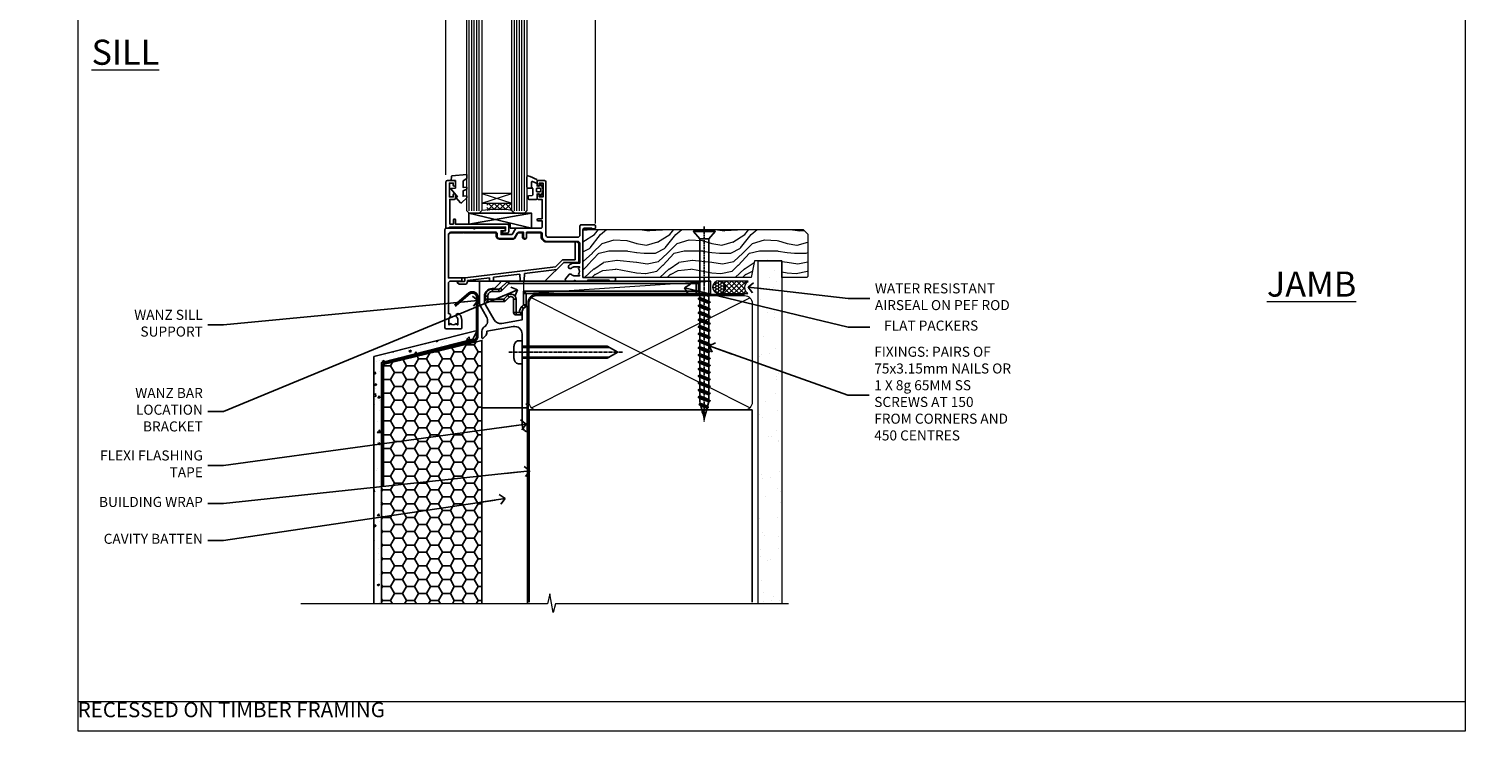
# Model space of a CAD drawing. Units: millimetres. Extents: x -33 to 438126, y 972 to 3143.
# Drawn here: x -19 to 560, y 2000 to 2280 of the extents above; entities that cross this region are included whole.
import ezdxf
from ezdxf import colors
from ezdxf.entities.mleader import LeaderData, LeaderLine
from ezdxf.math import Vec2, Vec3

# ---------------------------------------------------------------- set-up
doc = ezdxf.new("R2010")
doc.units = ezdxf.units.MM
for name, pattern in [('CENTER', [2, 1.25, -0.25, 0.25, -0.25]), ('CENTERLINE', [2, 1.25, -0.25, 0.25, -0.25]), ('Dashed', [564.444447, 282.222223, -282.222223])]:
    doc.linetypes.add(name, pattern=pattern)
doc.layers.add('Aluminium Systems Ltd Joinery Detail', color=7, linetype='Continuous')
doc.layers.add('Aluminium Systems Ltd Notes', color=7, linetype='Continuous')
doc.styles.add('ASL TXT 50', font='romans.shx', dxfattribs={"height": 100})
doc.styles.get("Standard").update_dxf_attribs({"font": 'arial.ttf'})
pattern_1 = [(37.5, (57.72, 1.32), (-4, 122.353), [0, -96.52, 0, -107.95, 0, -103.188]), (7.5, (57.72, 1.32), (112.38, 179.2), [0, -52.07, 0, -86.995, 0, -33.338]), (327.5, (-20.38, 1.32), (197.75, 0.36), [0, -31.75, 0, -114.3, 0, -149.225]), (317.5, (-20.38, 1.32), (190.89, 55.73), [0, -15.875, 0, -74.93, 0, -85.725])]

# ---------------------------------------------------------------- blocks, each defined once
blk = doc.blocks.new('_Open90')
at = {"color": 0, "linetype": 'ByBlock', "lineweight": -2}
for p, q in [((0, 0), (-2.44, 0)), ((-0.5, 0.5), (0, 0)), ((0, 0), (-0.5, -0.5))]:
    blk.add_line(p, q, dxfattribs=at)
blk = doc.blocks.new('EIFS Recessed CC Cladding Title')
at = {"layer": 'Aluminium Systems Ltd Joinery Detail', "lineweight": 5, "insert": (-259.17, 6.46), "char_height": 9.375, "width": 553.0825, "attachment_point": 1, "style": 'ASL TXT 50'}
blk.add_mtext('\\pi198.66201;{\\fArial|b0|i0|c0|p34;\\H0.64x;EIFS RECESSED ON TIMBER FRAMING}', dxfattribs=at)
blk = doc.blocks.new('C438-21617')
at = {"flags": 128}
blk.add_lwpolyline([(1.5, 3.7), (1.5, 13.5), (3.3, 13.5, 0.414214), (3.8, 14), (3.8, 15.3, 1), (2.9, 15.3), (2.9, 14.5), (1.4, 14.5), (1.4, 20), (2.9, 20), (2.9, 19.2, 1), (3.8, 19.2), (3.8, 20.5, 0.414214), (3.3, 21), (0.5, 21, 0.414214), (0, 20.5), (0, 2.2, 0.414214), (0.2, 2), (1, 2), (1.5, 2.5), (23.8, 2.5), (23.8, 1), (23.02, 1), (22.36, 0.34, 0.668179), (22.5, 0), (24.25, 0, 0.414214), (25, 0.75), (25, 2.95, 0.414214), (24.25, 3.7), (3.8, 3.7), (3.8, 5.3, 1), (3, 5.3), (3, 3.7)], format="xyb", close=True, dxfattribs=at)
blk = doc.blocks.new('CO112-Comp')
blk.add_lwpolyline([(-2.4, 2.55), (-4.17, 3.38, 0.548619), (-4.6, 3.1), (-4.6, 1.17, 0.198912), (-4.51, 0.96), (-4.19, 0.64, -0.198912), (-4.1, 0.43), (-4.1, -1.87, -0.388879), (-4.37, -2.17), (-5.63, -2.28, 0.388879), (-5.9, -2.57), (-5.9, -3.5, 0.414214), (-5.6, -3.8), (-2.7, -3.8, 0.414214), (-2.4, -3.5), (-2.4, -1.65), (-1.2, -1.65), (-1.2, -2, 0.851224), (-0.62, -2.09), (-0.08, -0.47, 0.161777), (-0.08, 0.47), (-0.62, 2.09, 0.851224), (-1.2, 2), (-1.2, 1.65), (-2.4, 1.65), (-2.4, 3.9, 0.257343), (-2.54, 4.15, 0.086554), (-6.04, 5.59, 0.479584), (-6.4, 5.3), (-6.4, 1.1, 0.414214), (-6.1, 0.8), (-4.35, 0.8)], format="xyb")
blk.add_lwpolyline([(-1.33, 0.75), (-2.3, 0.75, 0.414214), (-2.6, 0.45), (-2.6, -0.45, 0.414214), (-2.3, -0.75), (-1.33, -0.75, 0.323092), (-1.05, -0.54), (-0.93, -0.19, 0.161777), (-0.93, 0.19), (-1.05, 0.54, 0.323092)], format="xyb", close=True)
blk = doc.blocks.new('EL272')
for p, q in [((25, 6), (0, 1.7)), ((25, 0), (0, 6))]:
    blk.add_line(p, q)
blk.add_lwpolyline([(16.5, 0), (25, 0), (25, 6), (0, 6), (0, 1.7), (16.5, 1.7)], close=True)
blk = doc.blocks.new('DY445')
blk.add_lwpolyline([(4.75, 8.84), (6.25, 9.78), (6.25, 11.28), (0.33, 10.76, 0.36397), (0.15, 10.58), (0, 8.91), (1.75, 8.91), (1.75, 5.91), (0, 5.76), (0, 5.46), (2.49, 2.49), (1.95, 2.45), (1.95, 2.15), (3.75, 0), (4.15, 0), (6.25, 2.02), (6.25, 2.82), (4.75, 2.69), (4.75, 4.77), (6.25, 5.51), (6.25, 6.31), (4.75, 6.18)], format="xyb", close=True)
blk = doc.blocks.new('C425-20940')
blk.add_lwpolyline([(1.4, 18), (1.4, 6.02, -0.714925), (2.03, 4.75, 0.197279), (1.5, 3.45), (1.5, 1.6), (1.8, 1.6), (2.16, 2.03, 0.36397), (4.54, 2.03), (4.9, 1.6), (5.2, 1.6), (5.2, 3.45, 0.197279), (4.67, 4.75, -1), (5.73, 5.8, -0.197279), (6.7, 3.45), (6.7, 0.2, -0.414214), (6.5, 0), (0.5, 0, -0.398738), (0, 0.47), (0, 39.5, -0.414214), (0.5, 40), (11.3, 40), (11.6, 39.7), (11.9, 40), (23.7, 40, -1), (23.7, 39), (22.4, 39), (22.4, 37.5), (26.76, 37.5), (28.06, 39.75, -0.267979), (28.49, 40), (38.2, 40, 0.414214), (38.7, 40.5), (38.7, 43), (37.1, 43, -1), (37.1, 43.8), (38.7, 43.8), (38.7, 51.5), (37.2, 51.5, -0.414214), (36.7, 52), (36.7, 53.3, -1), (37.6, 53.3), (37.6, 52.5), (39.1, 52.5), (39.1, 58), (37.6, 58), (37.6, 57.2, -1), (36.7, 57.2), (36.7, 58.5, -0.414214), (37.2, 59), (39.7, 59, -0.414214), (40.2, 58.5), (40.2, 37.37, 0.405593), (41.2, 36.4), (52.8, 36.4, 0.414214), (53.8, 37.4), (53.8, 40.9, -0.414214), (54.3, 41.4), (59.5, 41.4, -0.414214), (60, 40.9), (60, 40.3, -0.414214), (59.5, 39.8), (58.8, 39.8, -0.414214), (58.6, 40), (55.5, 40, 0.414214), (55, 39.5), (55, 20.4), (67.5, 20.4, -0.414214), (68, 19.9), (68, 19.5, -0.414214), (67.5, 19), (65.8, 19), (65.4, 19.4), (56.9, 19.4), (56.5, 19), (52.05, 19), (51.75, 19.3), (51.45, 19), (48.45, 19, -0.622764), (48.05, 19.81), (49.33, 21.46, -0.4504), (50.45, 21.53, 0.197279), (51.75, 21), (53.6, 21), (53.6, 21.3), (53.17, 21.66, 0.36397), (53.17, 24.04), (53.6, 24.4), (53.6, 24.7), (51.75, 24.7, 0.197279), (50.45, 24.17, -1), (49.4, 25.23, -0.13434), (50.94, 26.1), (53.6, 26.1, 0.414214), (53.8, 26.3), (53.8, 33.8, 0.414214), (52.8, 34.8), (40.2, 34.8, -0.197825), (38.8, 36.2), (38.8, 37.9, 0.413974), (38.3, 38.4), (32.55, 38.4), (32.55, 36.4, -0.414214), (32.05, 35.9), (31.85, 35.9, -0.414214), (31.35, 36.4), (31.35, 38.4), (29.3, 38.4, 0.267979), (29.04, 38.25), (27.8, 36.1, -0.267979), (27.45, 35.9), (21.8, 35.9, -0.414214), (20.8, 36.9), (20.8, 37.9, 0.414214), (20.3, 38.4), (2.4, 38.4, 0.414214), (1.4, 37.4), (1.4, 20.2), (6.5, 20.2, -0.414214), (6.7, 20), (6.7, 19.2, -0.414214), (6.5, 19), (2.4, 19, 0.414214)], format="xyb", close=True)
blk = doc.blocks.new('PE010')
blk.add_lwpolyline([(6, 20.33, -0.206445), (6.4, 20.5), (18.7, 20.5, -0.414214), (19, 20.2), (19, 19.2, 0.414214), (20.2, 18), (25.85, 18, 0.267979), (26.2, 18.2), (27.44, 20.35, -0.267979), (27.7, 20.5), (29.55, 20.5), (29.55, 18.7, 0.414214), (30.25, 18), (30.45, 18, 0.414214), (31.15, 18.7), (31.15, 20.5), (36.7, 20.5, -0.414214), (37, 20.2), (37, 18.46, 0.205391), (38.56, 16.9), (51, 16.9, -0.414214), (52, 15.9), (52, 9.8), (52, 8.7), (45.94, 8.7), (38.6, 1.36, -0.198912), (38.46, 1.3), (7.6, 1.3), (7.6, 1.1, -0.414213), (6.5, 0), (4.3, 0), (3.54, 0.76, -0.668179), (3.68, 1.1), (6.3, 1.1, 0.414214), (6.5, 1.3), (6.5, 2.51), (0, 2.51), (0, 19.5, -0.414214), (1, 20.5), (5.6, 20.5, -0.206445)], format="xyb", close=True)
at = {"color": 4, "linetype": 'Dashed'}
for points in [[(50.5, 16.9), (50.5, 9.8), (45.49, 9.8), (42.63, 6.94), (6.68, 2.53, 0.378866), (6.5, 2.33)], [(29.95, 1.3, 0.404198), (30.15, 1.49), (30.25, 4.31), (43.14, 5.9)], [(7.6, 1.3), (7.6, 1.53), (16.31, 2.6), (16.35, 1.49, 0.404219), (16.54, 1.3)], [(17.76, 1.3, 0.404198), (17.96, 1.49), (18, 2.81), (28.45, 4.09), (28.54, 1.49, 0.404219), (28.74, 1.3)]]:
    blk.add_lwpolyline(points, format="xyb", dxfattribs=at)
blk = doc.blocks.new('AL40 Window Sill')
at = {"layer": 'Aluminium Systems Ltd Joinery Detail', "lineweight": 5}
h = blk.add_hatch(dxfattribs=at)
h.set_pattern_fill('NET', color=256, scale=0.5, angle=-45)
h.set_pattern_definition([(315, (-984.6058, -89.9608), (1.122532, 1.122532), []), (45, (-984.6058, -89.9608), (-1.122532, 1.122532), [])])
edge = h.paths.add_edge_path()
edge.add_line((-103.19, 29.31), (-103.19, 29.21))
edge.add_arc((-113.8, 24.31), 11.69, 24.83194, 25.32762)
edge.add_line((-103.23, 29.31), (-103.19, 29.31))
edge = h.paths.add_edge_path()
edge.add_arc((-98.11, 0.68), 26.69, 79.18332, 100.77982, ccw=False)
edge.add_line((-93.1, 26.89), (-93.1, 29.8))
edge.add_line((-93.1, 29.8), (-103.1, 29.8))
edge.add_line((-103.1, 29.8), (-103.1, 26.89))
at = {"layer": 'Aluminium Systems Ltd Joinery Detail', "linetype": 'Continuous', "lineweight": 5}
for p, q in [((-119.4, 41.13), (-119.4, 182.77)), ((-59.8, 21.66), (-59.8, 182.77))]:
    blk.add_line(p, q, dxfattribs=at)
at = {"layer": 'Aluminium Systems Ltd Joinery Detail', "lineweight": 5, "ltscale": 3}
for p, q in [((-110.1, 26.8), (-110.1, 182.77)), ((-109.1, 26.8), (-109.1, 182.77)), ((-108.1, 26.8), (-108.1, 182.77)), ((-107.1, 26.8), (-107.1, 182.77)), ((-106.1, 26.8), (-106.1, 182.77)), ((-92.1, 26.8), (-92.1, 182.77)), ((-91.1, 26.8), (-91.1, 182.77)), ((-90.1, 26.8), (-90.1, 182.77)), ((-89.1, 26.8), (-89.1, 182.77)), ((-88.1, 26.8), (-88.1, 182.77))]:
    blk.add_line(p, q, dxfattribs=at)
at = {"layer": 'Aluminium Systems Ltd Joinery Detail', "lineweight": 5}
for p, q in [((-105.1, 33.67), (-93.1, 29.8)), ((-105.1, 29.8), (-93.1, 33.67))]:
    blk.add_line(p, q, dxfattribs=at)
at = {"layer": 'Aluminium Systems Ltd Joinery Detail', "linetype": 'Continuous', "lineweight": 5}
blk.add_lwpolyline([(-56.27, 182.77), (-77.03, 182.77), (-77.89, 185.63), (-78.14, 179.99), (-79.05, 182.77), (-120.62, 182.77)], dxfattribs=at)
at = {"layer": 'Aluminium Systems Ltd Joinery Detail', "lineweight": 5}
for points in [[(-105.1, 182.77), (-105.1, 26.89), (-106.1, 25.8), (-110.1, 25.8), (-111.1, 26.8), (-111.1, 182.77)], [(-87.1, 182.77), (-87.1, 26.89), (-88.1, 25.8), (-92.1, 25.8), (-93.1, 26.8), (-93.1, 182.77)]]:
    blk.add_lwpolyline(points, dxfattribs=at)
blk.add_lwpolyline([(-105.1, 29.8), (-93.1, 29.8), (-93.1, 33.67), (-105.1, 33.67)], close=True, dxfattribs=at)
blk.add_arc((-99.09, -14.52), 41.85, 81.7726, 98.25812, dxfattribs=at)
at = {"layer": 'Aluminium Systems Ltd Joinery Detail'}
for name, p in [('DY445', (-117.34, 29.9)), ('CO112-Comp', (-80.7, 35.05)), ('C425-20940', (-119.8, -20.2)), ('C438-21617', (-119.4, 17.8)), ('EL272', (-110.24, 19.8)), ('PE010', (-118.4, -2.5, 1))]:
    blk.add_blockref(name, p, dxfattribs=at)
blk = doc.blocks.new('90mm Framing Sill CC')
at = {"layer": 'Aluminium Systems Ltd Joinery Detail', "linetype": 'Dashed'}
h = blk.add_hatch(dxfattribs=at)
h.set_pattern_fill('AR-SAND', color=256, scale=2.5)
h.set_pattern_definition(pattern_1)
h.paths.add_polyline_path([(180.61, 137.3), (171.12, 137.3), (171.12, 0.65), (180.61, 0.65)])
h = blk.add_hatch(dxfattribs=at)
h.set_pattern_fill('AR-SAND', color=256, scale=2.5)
h.set_pattern_definition(pattern_1)
h.paths.add_polyline_path([(171.12, 0.65), (180.61, 0.65), (180.61, 137.3), (171.12, 137.3)])
h = blk.add_hatch(dxfattribs=at)
h.set_pattern_fill('AR-SAND', color=256, scale=0.25)
h.set_pattern_definition([(37.5, (56.661, 0.649), (-0.4, 12.23533), [0, -9.652, 0, -10.795, 0, -10.31875]), (7.5, (56.66, 0.649), (11.2381, 17.9206), [0, -5.207, 0, -8.6995, 0, -3.33375]), (327.5, (48.85, 0.649), (19.7748, 0.0359), [0, -3.175, 0, -11.43, 0, -14.9225]), (317.5, (48.85, 0.649), (19.0889, 5.5732), [0, -1.5875, 0, -7.493, 0, -8.5725])])
h.paths.add_polyline_path([(171.12, 0.65), (180.61, 0.65), (180.61, 137.3), (171.12, 137.3)])
at = {"layer": 'Aluminium Systems Ltd Joinery Detail', "lineweight": 5}
for p, q in [((167.92, 78.75, -1), (80.8, 122.55, -1)), ((80.8, 78.75, -1), (167.92, 122.55, -1))]:
    blk.add_line(p, q, dxfattribs=at)
blk.add_lwpolyline([(171.12, 0.65), (171.12, 137.3), (180.61, 137.3), (180.61, 0.65)], dxfattribs=at)
at = {"layer": 'Aluminium Systems Ltd Joinery Detail', "linetype": 'Dashed', "lineweight": 5, "ltscale": 0.01, "const_width": 0.25, "elevation": -0.75}
blk.add_lwpolyline([(79.77, 1.32), (79.77, 120.4, -0.41757), (82.92, 123.59), (165.77, 123.59)], format="xyb", dxfattribs=at)
at = {"layer": 'Aluminium Systems Ltd Joinery Detail', "lineweight": 5, "elevation": -1}
blk.add_lwpolyline([(82.95, 77.86, -0.414214), (79.91, 80.9), (79.91, 120.4, -0.414214), (82.95, 123.44), (165.77, 123.44, -0.414214), (168.81, 120.4), (168.81, 80.9, -0.414214), (165.77, 77.86)], format="xyb", close=True, dxfattribs=at)
at = {"layer": 'Aluminium Systems Ltd Joinery Detail', "linetype": 'CENTER', "lineweight": 5, "ltscale": 3, "const_width": 0.5, "elevation": -0.5}
blk.add_lwpolyline([(83.59, 123.97), (165.77, 123.97)], dxfattribs=at)
at = {"layer": 'Aluminium Systems Ltd Joinery Detail', "linetype": 'Dashed', "elevation": -1}
blk.add_lwpolyline([(79.91, 1.32), (79.91, 1.32), (79.91, 77.86), (168.81, 77.86), (168.81, 1.32), (168.81, 1.32)], dxfattribs=at)
at = {"layer": 'Aluminium Systems Ltd Joinery Detail', "linetype": 'Continuous', "lineweight": 5, "ltscale": 0.12, "elevation": -1}
blk.add_lwpolyline([(183.29, 0.65), (90.38, 0.65), (89.48, -2.79), (88.21, 4.63), (87.17, 0.65), (-11.06, 0.65)], dxfattribs=at)
blk = doc.blocks.new('Page Layout Group')
at = {"layer": 'Aluminium Systems Ltd Joinery Detail', "color": 8, "lineweight": 5}
blk.add_line((0, 11.67), (553.08, 11.67), dxfattribs=at)
blk.add_lwpolyline([(0, 694.64), (0, 0), (553.08, 0), (553.08, 694.64)], close=True, dxfattribs=at)
blk = doc.blocks.new('WS10G75Csk')
at = {"linetype": 'CENTER'}
blk.add_line((0, 1.5), (0, -76.5), dxfattribs=at)
for p, q in [((-4.3, -0.5), (4.3, -0.5)), ((-1.75, -3.54), (1.75, -3.54)), ((-2.4, -25.96), (0.87, -25)), ((-2.4, -28.76), (2.4, -27.36)), ((-1.75, -28.27), (1.75, -26.87)), ((-1.75, -29.24), (1.75, -27.84)), ((-2.4, -31.56), (2.4, -30.16)), ((-2.4, -34.36), (2.4, -32.96)), ((-1.75, -31.07), (1.75, -29.67)), ((-1.75, -32.04), (1.75, -30.64)), ((-1.75, -33.87), (1.75, -32.47)), ((-1.75, -34.84), (1.75, -33.44)), ((-2.4, -37.16), (2.4, -35.76)), ((-2.4, -39.96), (2.4, -38.56)), ((-1.75, -36.67), (1.75, -35.27)), ((-1.75, -37.64), (1.75, -36.24)), ((-1.75, -39.47), (1.75, -38.07)), ((-1.75, -40.44), (1.75, -39.04)), ((-2.4, -42.76), (2.4, -41.36)), ((-2.4, -45.56), (2.4, -44.16)), ((-1.75, -42.27), (1.75, -40.87)), ((-1.75, -43.24), (1.75, -41.84)), ((-1.75, -45.07), (1.75, -43.67)), ((-1.75, -46.04), (1.75, -44.64)), ((-2.4, -48.36), (2.4, -46.96)), ((-2.4, -51.16), (2.4, -49.76)), ((-1.75, -47.87), (1.75, -46.47)), ((-1.75, -48.84), (1.75, -47.44)), ((-1.75, -50.67), (1.75, -49.27)), ((-1.75, -51.64), (1.75, -50.24)), ((-1.75, -53.47), (1.75, -52.07)), ((-2.4, -53.96), (2.4, -52.56)), ((-2.4, -56.76), (2.4, -55.36)), ((-1.75, -54.44), (1.75, -53.04)), ((-1.75, -56.27), (1.75, -54.87)), ((-1.75, -57.24), (1.75, -55.84)), ((-1.75, -59.07), (1.75, -57.67)), ((-2.4, -59.56), (2.4, -58.16)), ((-2.4, -62.36), (2.4, -60.96)), ((-1.75, -60.04), (1.75, -58.64)), ((-1.75, -61.87), (1.75, -60.47)), ((-1.75, -62.84), (1.75, -61.44)), ((-1.75, -64.67), (1.75, -63.27)), ((-2.4, -65.16), (2.4, -63.76)), ((-2.4, -67.96), (2.4, -66.56)), ((-1.75, -65.64), (1.75, -64.24)), ((-1.75, -67.47), (1.75, -66.07)), ((-1.75, -68.44), (1.75, -67.04)), ((-1.67, -70.54), (2.08, -69.45)), ((-1.31, -70.1), (1.63, -68.92)), ((-1.08, -70.97), (1.34, -70)), ((-0.27, -72.93), (0.9, -72.59))]:
    blk.add_line(p, q)
blk.add_lwpolyline([(-1.08, -70.97), (-1.67, -70.54), (-1.31, -70.1), (-1.75, -68.47), (-1.75, -68.44), (-2.4, -67.96), (-1.75, -67.47), (-1.75, -65.64), (-2.4, -65.16), (-1.75, -64.67), (-1.75, -62.84), (-2.4, -62.36), (-1.75, -61.87), (-1.75, -60.04), (-2.4, -59.56), (-1.75, -59.07), (-1.75, -57.24), (-2.4, -56.76), (-1.75, -56.27), (-1.75, -54.44), (-2.4, -53.96), (-1.75, -53.47), (-1.75, -51.64), (-2.4, -51.16), (-1.75, -50.67), (-1.75, -48.84), (-2.4, -48.36), (-1.75, -47.87), (-1.75, -46.04), (-2.4, -45.56), (-1.75, -45.07), (-1.75, -43.24), (-2.4, -42.76), (-1.75, -42.27), (-1.75, -40.44), (-2.4, -39.96), (-1.75, -39.47), (-1.75, -37.64), (-2.4, -37.16), (-1.75, -36.67), (-1.75, -34.84), (-2.4, -34.36), (-1.75, -33.87), (-1.75, -32.04), (-2.4, -31.56), (-1.75, -31.07), (-1.75, -29.24), (-2.4, -28.76), (-1.75, -28.27), (-1.75, -26.44), (-2.4, -25.96), (-1.75, -25.47), (-1.75, -3.54), (-4.3, -0.5), (-3.88, 0), (3.88, 0), (4.3, -0.5), (1.75, -3.54), (1.75, -26.87), (2.4, -27.36), (1.75, -27.84), (1.75, -29.67), (2.4, -30.16), (1.75, -30.64), (1.75, -32.47), (2.4, -32.96), (1.75, -33.44), (1.75, -35.27), (2.4, -35.76), (1.75, -36.24), (1.75, -38.07), (2.4, -38.56), (1.75, -39.04), (1.75, -40.87), (2.4, -41.36), (1.75, -41.84), (1.75, -43.67), (2.4, -44.16), (1.75, -44.64), (1.75, -46.47), (2.4, -46.96), (1.75, -47.44), (1.75, -49.27), (2.4, -49.76), (1.75, -50.24), (1.75, -52.07), (2.4, -52.56), (1.75, -53.04), (1.75, -54.87), (2.4, -55.36), (1.75, -55.84), (1.75, -57.67), (2.4, -58.16), (1.75, -58.64), (1.75, -60.47), (2.4, -60.96), (1.75, -61.44), (1.75, -63.27), (2.4, -63.76), (1.75, -64.24), (1.75, -66.07), (2.4, -66.56), (1.75, -67.04), (1.75, -68.47), (1.63, -68.92), (2.08, -69.45), (1.34, -70), (0.79, -72.05), (0.9, -72.59), (0.5, -73.14), (0, -75)], close=True)
for points in [[(-1.75, -25.47), (0.87, -25), (-1.75, -26.44)], [(0.79, -72.05), (-0.27, -72.93), (0.5, -73.14)]]:
    blk.add_lwpolyline(points)
blk = doc.blocks.new('EIFS Recessed CC AL40 Liner')
at = {"layer": 'Aluminium Systems Ltd Joinery Detail', "lineweight": 5}
h = blk.add_hatch(dxfattribs=at)
h.set_pattern_fill('HONEY', color=256, scale=0.221113, angle=360, style=0)
h.set_pattern_definition([(0, (-464.8407, -288.2925), (1.0530483, 0.60797756), [0.7020322, -1.4040644]), (120, (-464.8407, -288.2925), (-1.05304816, 0.6079778), [0.7020322, -1.4040644]), (60, (-464.8407, -288.2925), (1e-07, 1.21595534), [-1.4040644, 0.7020322])])
edge = h.paths.add_edge_path()
edge.add_arc((55.49, 23.2), 2.5, 180, 360, ccw=False)
edge.add_arc((55.49, 23.2), 2.5, 0, 180, ccw=False)
h = blk.add_hatch(dxfattribs=at)
h.set_pattern_fill('NET', color=256, scale=0.442225, angle=225, style=0)
h.set_pattern_definition([(315, (-1832.3, 4353.4705), (-0.99282344, -0.99282344), []), (225, (-1832.3, 4353.4705), (-0.99282344, 0.99282344), [])])
edge = h.paths.add_edge_path()
edge.add_line((67.09, 25.77), (56.35, 25.77))
edge.add_arc((55.51, 23.31), 2.6, 283.05461, 431.25645, ccw=False)
edge.add_line((56.1, 20.77), (67.13, 20.77))
edge.add_arc((69.04, 23.29), 3.15, 128.16265, 232.86108, ccw=False)
h = blk.add_hatch(dxfattribs=at)
h.set_pattern_fill('WOOD-3', color=256, scale=97.5, angle=30, style=0, pattern_type=2)
h.set_pattern_definition([(4.7636, (492.9275, -7192.31), (-330.0000284, -29.999746), [3.61248, -357.63537]), (348.6901, (496.5275, -7192.01), (120.0000226, -29.999929), [4.58913, -148.38147]), (315, (501.027, -7192.91), (-3e-14, -30.00001), [3.39411, -39.03228]), (313.1524, (503.4275, -7195.31), (420.00008502, -449.99992613), [6.57951, -651.37185]), (347.0054, (507.9275, -7200.11), (-270.000023, 59.9999273), [4.00251, -396.24741]), (360, (511.827, -7201.01), (30, -30), [7.5, -22.5]), (9.4623, (519.3275, -7201.01), (-150.0000232, -29.9999442), [3.64965, -178.83321]), (5.7106, (492.9275, -7200.41), (-269.9999827, -30.0000394), [3.01497, -298.48131]), (360, (495.927, -7200.11), (30, -30), [4.5, -25.5]), (331.6992, (500.4275, -7200.11), (329.9998536, -180.0002662), [4.42944, -438.51525]), (307.875, (504.3275, -7202.21), (-120.0000559, 149.999973), [6.84105, -335.21157]), (320.7106, (508.5275, -7207.61), (180.0000192, -149.99998896), [4.26381, -422.11632]), (353.6598, (511.8275, -7210.31), (239.9999821, -30.0000474), [5.43324, -266.22831]), (11.8887, (517.2275, -7210.91), (-419.99991903, -90.00031606), [5.82495, -576.66969]), (6.7098, (492.9275, -7209.71), (270.00002993, 29.99981644), [5.13516, -508.3821]), (356.6335, (498.0275, -7209.11), (479.99997966, -30.0003289), [5.10882, -505.77279]), (326.3099, (503.1275, -7209.41), (-59.999987, 30.00004), [5.40834, -102.75822]), (312.5104, (507.6275, -7212.41), (299.99972155, -330.0002602), [4.88364, -483.48096]), (345.0686, (510.9275, -7216.01), (330.00001605, -89.9999086), [4.65726, -461.06799]), (360, (515.427, -7217.21), (30, -30), [3.6, -26.4]), (12.9946, (519.0275, -7217.21), (270.000023, 59.9999273), [4.00251, -396.24741]), (360, (502.227, -7187.21), (30, -30), [0, -30]), (136.8476, (506.4275, -7191.71), (449.99992613, -420.00008502), [6.57951, -651.37185]), (153.4349, (501.627, -7217.21), (-29.999975, 30.00004), [2.68329, -64.39875]), (171.8699, (499.2275, -7216.01), (-179.9999933, 29.9999807), [4.24263, -207.88938]), (203.1986, (495.0275, -7215.41), (-149.999992, -60.0000398), [2.28474, -226.18845]), (333.4349, (506.427, -7191.71), (29.999975, -30.00004), [3.35409, -63.72795]), (353.2902, (509.4275, -7193.21), (-270.00002993, 29.99981644), [5.13516, -508.3821]), (10.1247, (514.5275, -7193.8099), (509.99996369, 90.00025766), [8.53287, -844.75488]), (10.3048, (492.9275, -7189.01), (180.0000288, 29.9998463), [3.35409, -332.05608]), (344.4759, (496.2275, -7188.41), (-330.00003074, 89.99993333), [5.60445, -554.84178]), (317.1211, (501.6275, -7189.91), (-390.0000238, 359.9999926), [5.7315, -567.41769]), (325.3048, (505.8275, -7193.81), (299.99982777, -210.0002583), [4.74342, -469.59822]), (350.5377, (509.7275, -7196.51), (150.0000232, -29.9999442), [5.47449, -177.0084]), (6.5819, (515.1275, -7197.4099), (-510.00004314, -59.99960101), [7.85175, -777.3234]), (8.1301, (492.9275, -7196.51), (-179.9999933, -29.9999807), [4.24263, -207.88938]), (348.6901, (497.1275, -7195.91), (120.0000226, -29.999929), [4.58913, -148.38147]), (317.4896, (501.6275, -7196.81), (-330.0002602, 299.99972155), [4.88364, -483.48096]), (315, (505.227, -7200.11), (-3e-14, -30.00001), [5.51544, -36.91098]), (342.646, (509.1275, -7204.01), (-390.00006057, 119.99983507), [5.02893, -497.86272]), (3.3665, (513.9275, -7205.51), (-479.99997966, -30.0003289), [5.10882, -505.77279]), (17.1027, (519.0275, -7205.21), (300.0000519, 89.9998648), [4.08045, -403.96368]), (8.7462, (492.9275, -7204.01), (209.9999801, 30.0001259), [3.94587, -390.64251]), (345.0686, (496.8275, -7203.41), (330.00001605, -89.9999086), [4.65726, -461.06799]), (327.9946, (501.3275, -7204.61), (-149.9999683, 90.0000332), [5.6604, -277.35906]), (310.1009, (506.1275, -7207.6099), (-329.9999418, 390.00005789), [7.45185, -737.7327]), (344.0546, (510.9275, -7213.31), (-120.0000038, 29.9999967), [4.36806, -214.03524]), (6.009, (515.1275, -7214.51), (299.99999253, 29.99997952), [5.7315, -567.41769]), (23.1986, (520.8275, -7213.91), (149.999992, 60.0000398), [2.28474, -226.18845]), (9.4623, (492.9275, -7213.01), (-150.0000232, -29.9999442), [3.64965, -178.83321]), (349.992, (496.5275, -7212.41), (329.99998664, -60.00010416), [5.17881, -512.7015]), (322.5946, (501.6275, -7213.31), (389.99977395, -300.00029858), [6.42027, -635.60775]), (330.9454, (506.7275, -7187.21), (210.0000115, -120.0000008), [3.08868, -305.78022]), (349.2157, (509.4275, -7188.71), (-479.9999851, 90.0000165), [6.41328, -634.91349]), (7.125, (515.7275, -7189.91), (-210.0000114, -29.9999485), [7.25604, -234.6117])])
h.paths.add_polyline_path([(90.99, 2.06), (89.01, 0.29), (1.35, 0.29), (1.35, 19.37), (68.4, 19.37), (69.74, 12.7), (80.61, 12.7), (80.61, 19.37), (90.55, 19.37), (90.99, 18.96)])
blk.add_line((-22.29, 25.77), (52.29, 20.77), dxfattribs=at)
for points in [[(-22.29, 25.77), (52.29, 25.77), (52.29, 20.77), (-22.29, 20.77)], [(90.55, 19.37), (80.61, 19.37), (80.61, 12.7), (69.74, 12.7), (68.4, 19.37), (1.35, 19.37), (1.35, 0.29), (89.11, 0.29), (90.99, 2.06), (90.99, 18.96)]]:
    blk.add_lwpolyline(points, close=True, dxfattribs=at)
blk.add_lwpolyline([(56.07, 25.78), (67.09, 25.77, 0.491511), (67.13, 20.77), (56.1, 20.77, 0.810102)], format="xyb", close=True, dxfattribs=at)
at = {"layer": 'Aluminium Systems Ltd Joinery Detail', "lineweight": 5, "ltscale": 0.12}
blk.add_circle((55.49, 23.2), 2.5, dxfattribs=at)
at = {"layer": 'Aluminium Systems Ltd Joinery Detail', "rotation": 180}
blk.add_blockref('WS10G75Csk', (49.71, 0.49, -1), dxfattribs=at)
blk = doc.blocks.new('MO252')
for p, q in [((9.34, 12.5), (8.63, 13.21)), ((9.34, 13.5), (9.34, 12.5)), ((84, 12.5), (84, 13.5)), ((85, 12.5), (84, 12.5)), ((1, 7.5), (0, 7.5)), ((0, 6.3), (1, 6.3)), ((1, 6.3), (1, 5.3)), ((2.8, 10.3), (2.8, 9.3)), ((5.31, 10.3), (5.31, 9.3)), ((6.01, 10.59), (6.72, 9.89)), ((7.38, 5.3), (7.38, 6.3)), ((7.38, 6.3), (8.09, 5.59)), ((8.82, 7.74), (9.52, 7.03)), ((11.23, 6.33), (12.23, 6.33)), ((16.23, 8.5), (15.23, 9.5)), ((85, 9.5), (84, 9.5)), ((84, 9.5), (84, 8.5)), ((11.23, 1), (12.23, 1)), ((12.23, 1), (12.23, 0)), ((14.6, 1.02), (13.6, 1.02)), ((13.6, 1), (14.6, 0)), ((14.54, 3.28), (15.24, 2.58)), ((16.23, 3.98), (15.23, 3.98)), ((15.23, 3.98), (15.94, 3.27))]:
    blk.add_line(p, q)
for points in [[(9.52, 7.03), (8.09, 5.59, -0.198912), (7.38, 5.3), (1, 5.3, -0.414214), (0, 6.3), (0, 7.5, -0.414214), (2.8, 10.3), (5.31, 10.3, 0.198912), (6.01, 10.59), (8.63, 13.21, -0.198912), (9.34, 13.5), (84, 13.5, -0.414214), (85, 12.5), (85, 9.5, -0.414214), (84, 8.5), (16.23, 8.5), (16.23, 3.98, -0.198912), (15.94, 3.27), (15.24, 2.58, 0.198912), (14.6, 1.02), (14.6, 0), (12.23, 0, -0.414214), (11.23, 1), (11.23, 6.33, 0.668179)], [(8.82, 7.74), (7.38, 6.3), (1, 6.3), (1, 7.5, -0.414214), (2.8, 9.3), (5.31, 9.3, 0.198912), (6.72, 9.89), (9.34, 12.5), (84, 12.5), (84, 9.5), (15.23, 9.5), (15.23, 3.98), (14.54, 3.28, 0.198912), (13.6, 1.02), (13.6, 1), (12.23, 1), (12.23, 6.33, 0.668179)]]:
    blk.add_lwpolyline(points, format="xyb", close=True)
blk = doc.blocks.new('JI834')
at = {"linetype": 'CENTERLINE'}
blk.add_line((0, 5.3), (0, -40.1), dxfattribs=at)
for p, q in [((-1.91, 0), (-1.91, -34.79)), ((1.91, 0), (1.91, -34.79))]:
    blk.add_line(p, q)
blk.add_lwpolyline([(4.55, 0), (4.55, 1.42, 0.269448), (3.79, 2.72, 0.057509), (2.62, 3.22, 0.072181), (2.06, 3.3), (-2.06, 3.3, 0.072181), (-2.62, 3.22, 0.057509), (-3.79, 2.72, 0.269448), (-4.55, 1.42), (-4.55, 0)], format="xyb", close=True)
blk.add_lwpolyline([(2.41, 0), (2.41, -33.92), (0, -38.1), (-2.41, -33.92), (-2.41, 0)])
blk = doc.blocks.new('J520-22286')
at = {"ltscale": 0.2, "flags": 128}
blk.add_lwpolyline([(3, 39.57, -0.198912), (2.41, 38.16), (1.43, 37.17, -0.668179), (1, 37.35), (1, 40, -0.253721), (1.91, 41.67, 0.398691), (2.87, 45.69), (0.4, 49.96, -0.131652), (0, 51.46), (0, 59.74, -0.414214), (0.25, 59.99), (7.9, 59.99, -0.668179), (8.22, 59.23), (6.06, 57.07, -0.198912), (5.88, 56.99), (5, 56.99, 0.414214), (2, 53.99), (2, 52, 0.131652), (2.4, 50.5), (5.85, 44.53, 0.315299), (8.97, 43.08), (17, 44.49), (17, 47.52, -0.198912), (17.59, 48.93), (18.57, 49.92, -0.668179), (19, 49.74), (19, 11.39), (18.6, 10.99), (19, 10.59), (19, 0.24, -0.560232), (18.64, 0.02, -0.281861), (17, 2.69), (17, 31.09), (17.4, 31.49), (17, 31.89), (17, 38.89, 0.466308), (13.48, 41.84), (3, 40)], format="xyb", close=True, dxfattribs=at)
blk = doc.blocks.new('J520 replace')
at = {"layer": 'Aluminium Systems Ltd Joinery Detail'}
blk.add_blockref('J520-22286', (0, -9.99), dxfattribs=at)
blk = doc.blocks.new('EIFS Recessed CC Window Sill AL40')
h = blk.add_hatch()
h.set_pattern_fill('AR-CONC', color=256, scale=0.05)
h.set_pattern_definition([(50, (50.077, 80.5205), (9.10923, -0.79695), [0.9525, -10.4775]), (355, (50.077, 80.5205), (-1.7622, 9.55284), [0.762, -8.382]), (100.4514, (50.836, 80.454), (7.34706, 8.7559), [0.8095, -8.9045]), (46.184, (50.077, 83.06), (13.55395, -2.1021), [1.4287, -15.7162]), (96.636, (51.206, 82.885), (11.8702, 12.3713), [1.2143, -13.3568]), (351.184, (50.077, 83.06), (11.8702, 12.3713), [1.143, -12.573]), (21, (51.347, 82.4255), (7.5807, -5.11326), [0.9525, -10.4775]), (326, (51.347, 82.4255), (3.0901, 9.2094), [0.762, -8.382]), (71.4514, (51.978, 81.999), (10.6708, 4.09614), [0.8095, -8.9045]), (37.5, (50.0767, 80.5205), (0.15443, 4.22775), [0, -8.2804, 0, -8.509, 0, -8.41375]), (7.5, (50.0767, 80.5205), (3.34098, 5.00903), [0, -4.8514, 0, -8.0899, 0, -3.20675]), (327.5, (47.2446, 80.5205), (6.77953, -0.28644), [0, -3.175, 0, -9.906, 0, -13.1445]), (317.5, (45.9746, 80.5205), (7.40646, 1.27132), [0, -4.1275, 0, -6.5786, 0, -9.3345])])
h.paths.add_polyline_path([(18.07, -49.35), (21.08, -49.35), (21.08, 46.77), (57.52, 56), (59.25, 59.51), (18.07, 49.12)])
h = blk.add_hatch()
h.set_pattern_fill('HONEY', color=256)
h.set_pattern_definition([(0, (50.0767, 80.5205), (4.7625, 2.74963), [3.175, -6.35]), (120, (50.0767, 80.5205), (-4.7625, 2.74963), [3.175, -6.35]), (60, (50.0767, 80.5205), (1e-08, 5.49926), [-6.35, 3.175])])
h.paths.add_polyline_path([(21.08, -49.35), (61.08, -49.35), (61.08, 55.59), (21.08, 45.78)])
at = {"const_width": 1.2, "elevation": 1}
blk.add_lwpolyline([(50.28, 69.37), (55.95, 74.22, -0.640373), (59.25, 72.7), (59.25, 57.32, -0.352141), (57.68, 55.37), (23.2, 46.93, 0.352141), (21.63, 44.97), (21.63, -2.4)], format="xyb", dxfattribs=at)
at = {"elevation": 1}
for points in [[(21.08, -49.35), (21.08, 46.77), (57.52, 56), (59.25, 59.51), (18.07, 49.12), (18.07, -49.35)], [(57.52, 56), (21.08, 46.77), (21.08, -49.35)]]:
    blk.add_lwpolyline(points, dxfattribs=at)
blk.add_lwpolyline([(61.08, -49.35), (61.08, 55.59), (21.08, 45.78), (21.08, -49.35)])
at = {"layer": 'Aluminium Systems Ltd Joinery Detail', "linetype": 'CENTER', "lineweight": 5, "ltscale": 3, "const_width": 0.5, "elevation": 0.5}
blk.add_lwpolyline([(79.38, 0.04), (79.38, 70.4, -0.420916), (82.94, 73.97), (86.61, 73.97)], format="xyb", dxfattribs=at)
at = {"layer": 'Aluminium Systems Ltd Joinery Detail'}
blk.add_lwpolyline([(79.28, -49.35), (79.28, 28.71), (61.08, 28.71), (61.08, -49.35)], dxfattribs=at)
at = {"color": 0}
blk.add_blockref('J520 replace', (60.11, 29.23), dxfattribs=at)
at = {"layer": 'Aluminium Systems Ltd Joinery Detail'}
blk.add_blockref('MO252', (62.46, 65.73), dxfattribs=at)
at = {"layer": 'Aluminium Systems Ltd Joinery Detail', "rotation": 90}
blk.add_blockref('JI834', (77.1, 50.84, 2), dxfattribs=at)
blk = doc.blocks.new('EIFS Recessed CC Window Sill Text AL40')
at = {"layer": 'Aluminium Systems Ltd Notes', "color": 3, "lineweight": 5, "ltscale": 0.12}
ml = blk.add_multileader_mtext('Standard', dxfattribs=at)
ml.set_content('WANZ BAR LOCATION BRACKET', color=3)
ml.set_leader_properties(color=8)
ml.set_arrow_properties(name='OPEN90')
ml.build(insert=Vec2(0, 0))
ml.multileader.update_dxf_attribs({"text_left_attachment_type": 2, "text_right_attachment_type": 2})
ctx = ml.context
ctx.base_point, ctx.plane_origin = Vec3(-10.66, 68.2), Vec3(-56.21, 4.45)
ctx.left_attachment, ctx.right_attachment, ctx.text_align_type = 2, 2, 2
notes = []
notes.append((ctx, [(1, (1, 1, 0), (28.98, 68.2), (-1, 0), 6.29, [(0, [(146.05, 116.56)], 0, [])])]))
ctx.mtext.insert, ctx.mtext.width, ctx.mtext.defined_height, ctx.mtext.alignment, ctx.mtext.line_spacing_style, ctx.mtext.flow_direction = Vec3(20.69, 77.54), 50.9969, 9.45, 3, 2, 5
ml = blk.add_multileader_mtext('Standard', dxfattribs=at)
ml.set_content('WANZ SILL SUPPORT', color=3)
ml.set_leader_properties(color=8)
ml.set_arrow_properties(name='OPEN90')
ml.build(insert=Vec2(0, 0))
ml.multileader.update_dxf_attribs({"text_left_attachment_type": 2, "text_right_attachment_type": 2})
ctx = ml.context
ctx.base_point, ctx.plane_origin = Vec3(-10.54, 102.67), Vec3(142.91, 159.98)
ctx.left_attachment, ctx.right_attachment, ctx.text_align_type = 2, 2, 2
notes.append((ctx, [(0, (1, 1, 0), (28.98, 102.67), (-1, 0), 6.29, [(0, [(130.33, 112.36)], 0, [])])]))
ctx.mtext.insert, ctx.mtext.width, ctx.mtext.alignment, ctx.mtext.line_spacing_style, ctx.mtext.flow_direction = Vec3(20.69, 108.67), 48.414, 3, 2, 5
ml = blk.add_multileader_mtext('Standard', dxfattribs=at)
ml.set_content('FLEXI FLASHING TAPE', color=3)
ml.set_leader_properties(color=8)
ml.set_arrow_properties(name='OPEN90')
ml.build(insert=Vec2(0, 0))
ml.multileader.update_dxf_attribs({"text_left_attachment_type": 2, "text_right_attachment_type": 2})
ctx = ml.context
ctx.base_point, ctx.plane_origin = Vec3(-25.53, 46.64), Vec3(142.91, 81.03)
ctx.left_attachment, ctx.right_attachment, ctx.text_align_type = 2, 2, 2
notes.append((ctx, [(0, (1, 1, 0), (28.98, 46.64), (-1, 0), 6.29, [(0, [(149.57, 63.1)], 0, [])])]))
ctx.mtext.insert, ctx.mtext.width, ctx.mtext.alignment, ctx.mtext.line_spacing_style, ctx.mtext.flow_direction = Vec3(20.69, 52.64), 49.8798, 3, 2, 5
ml = blk.add_multileader_mtext('Standard', dxfattribs=at)
ml.set_content('BUILDING WRAP', color=3)
ml.set_leader_properties(color=8)
ml.set_arrow_properties(name='OPEN90')
ml.build(insert=Vec2(0, 0))
ml.multileader.update_dxf_attribs({"text_left_attachment_type": 2, "text_right_attachment_type": 2})
ctx = ml.context
ctx.base_point, ctx.plane_origin = Vec3(-25.37, 31.46), Vec3(142.91, 62.42)
ctx.left_attachment, ctx.right_attachment, ctx.text_align_type = 2, 2, 2
notes.append((ctx, [(0, (1, 1, 0), (28.98, 31.46), (-1, 0), 6.29, [(0, [(151, 44.49)], 0, [])])]))
ctx.mtext.insert, ctx.mtext.width, ctx.mtext.alignment, ctx.mtext.line_spacing_style, ctx.mtext.flow_direction = Vec3(20.69, 34.13), 69.2519, 3, 2, 5
ml = blk.add_multileader_mtext('Standard', dxfattribs=at)
ml.set_content('CAVITY BATTEN', color=3)
ml.set_leader_properties(color=8)
ml.set_arrow_properties(name='OPEN90')
ml.build(insert=Vec2(0, 0))
ml.multileader.update_dxf_attribs({"text_left_attachment_type": 2, "text_right_attachment_type": 2})
ctx = ml.context
ctx.base_point, ctx.plane_origin = Vec3(-24.35, 16.77), Vec3(142.91, 47.73)
ctx.left_attachment, ctx.right_attachment, ctx.text_align_type = 2, 2, 2
notes.append((ctx, [(0, (1, 1, 0), (28.98, 16.77), (-1, 0), 6.29, [(0, [(141.11, 33.47)], 0, [])])]))
ctx.mtext.insert, ctx.mtext.width, ctx.mtext.alignment, ctx.mtext.line_spacing_style, ctx.mtext.flow_direction = Vec3(20.69, 19.44), 69.2519, 3, 2, 5
for ctx, leaders in notes:
    for number, flags, end, landing, length, lines in leaders:
        leader = LeaderData()
        leader.index, (leader.has_last_leader_line, leader.has_dogleg_vector, leader.attachment_direction) = number, flags
        leader.last_leader_point, leader.dogleg_vector, leader.dogleg_length = Vec3(end), Vec3(landing), length
        for number, points, colour, breaks in lines:
            line = LeaderLine()
            line.index, line.vertices, line.color, line.breaks = number, Vec3.list(points), colors.encode_raw_color(colour), breaks
            leader.lines.append(line)
        ctx.leaders.append(leader)
blk = doc.blocks.new('Liner Sill Text AL40')
at = {"layer": 'Aluminium Systems Ltd Notes', "color": 3, "lineweight": 5, "ltscale": 0.12}
ml = blk.add_multileader_mtext('Standard', dxfattribs=at)
ml.set_content('FLAT PACKERS', color=3)
ml.set_leader_properties(color=8)
ml.set_arrow_properties(name='OPEN90')
ml.build(insert=Vec2(0, 0))
ml.multileader.update_dxf_attribs({"text_left_attachment_type": 2, "text_right_attachment_type": 2})
ctx = ml.context
ctx.base_point, ctx.plane_origin = Vec3(85.27, -31.45), Vec3(153.88, 127.61)
ctx.left_attachment, ctx.right_attachment, ctx.text_align_type = 2, 2, 2
notes = []
notes.append((ctx, [(1, (1, 1, 0), (76.67, -31.45), (1, 0), 8.6, [(0, [(11.39, -15.72)], 0, [])])]))
ctx.mtext.insert, ctx.mtext.width, ctx.mtext.defined_height, ctx.mtext.alignment, ctx.mtext.line_spacing_style, ctx.mtext.flow_direction = Vec3(128.44, -28.78), 63.8711, 9.45, 3, 2, 5
ml = blk.add_multileader_mtext('Standard', dxfattribs=at)
ml.set_content('WATER RESISTANT\\PAIRSEAL ON PEF ROD', color=3)
ml.set_leader_properties(color=8)
ml.set_arrow_properties(name='OPEN90')
ml.build(insert=Vec2(0, 0))
ml.multileader.update_dxf_attribs({"text_left_attachment_type": 2, "text_right_attachment_type": 2})
ctx = ml.context
ctx.base_point, ctx.plane_origin = Vec3(85.27, -19.94), Vec3(-56.78, -2.38)
ctx.left_attachment, ctx.right_attachment = 2, 2
notes.append((ctx, [(0, (1, 1, 0), (76.67, -19.94), (1, 0), 8.6, [(0, [(36.75, -15.47)], 0, [])])]))
ctx.mtext.insert, ctx.mtext.width, ctx.mtext.line_spacing_style, ctx.mtext.flow_direction = Vec3(87.27, -13.94), 79.8654, 2, 5
ml = blk.add_multileader_mtext('Standard', dxfattribs=at)
ml.set_content('FIXINGS: PAIRS OF 75x3.15mm NAILS OR 1 X 8g 65MM SS SCREWS AT 150 FROM CORNERS AND 450 CENTRES', color=3)
ml.set_leader_properties(color=8)
ml.set_arrow_properties(name='OPEN90')
ml.build(insert=Vec2(0, 0))
ml.multileader.update_dxf_attribs({"text_left_attachment_type": 2, "text_right_attachment_type": 2})
ctx = ml.context
ctx.base_point, ctx.plane_origin = Vec3(85.02, -58.52), Vec3(-73.9, -74.08)
ctx.left_attachment, ctx.right_attachment = 2, 2
notes.append((ctx, [(0, (1, 1, 0), (76.43, -58.52), (1, 0), 8.6, [(0, [(21.23, -38.83)], 0, [])])]))
ctx.mtext.insert, ctx.mtext.width, ctx.mtext.line_spacing_style, ctx.mtext.flow_direction = Vec3(87.02, -39.19), 55.1661, 2, 5
for ctx, leaders in notes:
    for number, flags, end, landing, length, lines in leaders:
        leader = LeaderData()
        leader.index, (leader.has_last_leader_line, leader.has_dogleg_vector, leader.attachment_direction) = number, flags
        leader.last_leader_point, leader.dogleg_vector, leader.dogleg_length = Vec3(end), Vec3(landing), length
        for number, points, colour, breaks in lines:
            line = LeaderLine()
            line.index, line.vertices, line.color, line.breaks = number, Vec3.list(points), colors.encode_raw_color(colour), breaks
            leader.lines.append(line)
        ctx.leaders.append(leader)

msp = doc.modelspace()

# ---------------------------------------------------------------- block references
at = {"layer": 'Aluminium Systems Ltd Joinery Detail'}
for name, p in [('Page Layout Group', (0, 2000)), ('AL40 Window Sill', (266.15, 2180.43, 1)), ('EIFS Recessed CC Cladding Title', (259.17, 2014.99))]:
    msp.add_blockref(name, p, dxfattribs=at)
at = {"layer": 'Aluminium Systems Ltd Joinery Detail', "extrusion": (0, 0, -1), "zscale": -1, "rotation": 180}
msp.add_blockref('EIFS Recessed CC AL40 Liner', (-200, 2200, -1), dxfattribs=at)
at = {"layer": 'Aluminium Systems Ltd Joinery Detail', "color": 0, "linetype": 'Dashed'}
msp.add_blockref('90mm Framing Sill CC', (100, 2050), dxfattribs=at)
at = {"layer": 'Aluminium Systems Ltd Joinery Detail', "color": 6}
msp.add_blockref('EIFS Recessed CC Window Sill AL40', (100, 2100), dxfattribs=at)
at = {"layer": 'Aluminium Systems Ltd Notes', "linetype": 'Dashed'}
msp.add_blockref('Liner Sill Text AL40', (230.42, 2192.24), dxfattribs=at)
at = {"layer": 'Aluminium Systems Ltd Notes'}
msp.add_blockref('EIFS Recessed CC Window Sill Text AL40', (29.19, 2059.09), dxfattribs=at)

# ---------------------------------------------------------------- texts
at = {"layer": 'Aluminium Systems Ltd Joinery Detail', "lineweight": 5, "char_height": 10, "width": 56.3241, "style": 'ASL TXT 50'}
for s, insert, attachment_point in [('{\\fArial|b0|i0|c0|p34;\\LSILL}', (32.47, 2275.37, 1), 3), ('{\\fArial|b0|i0|c0|p34;\\LJAMB}', (473.92, 2183.01, -0.52), 1)]:
    msp.add_mtext(s, dxfattribs=dict(at, insert=insert, attachment_point=attachment_point))

doc.saveas('drawing.dxf')
